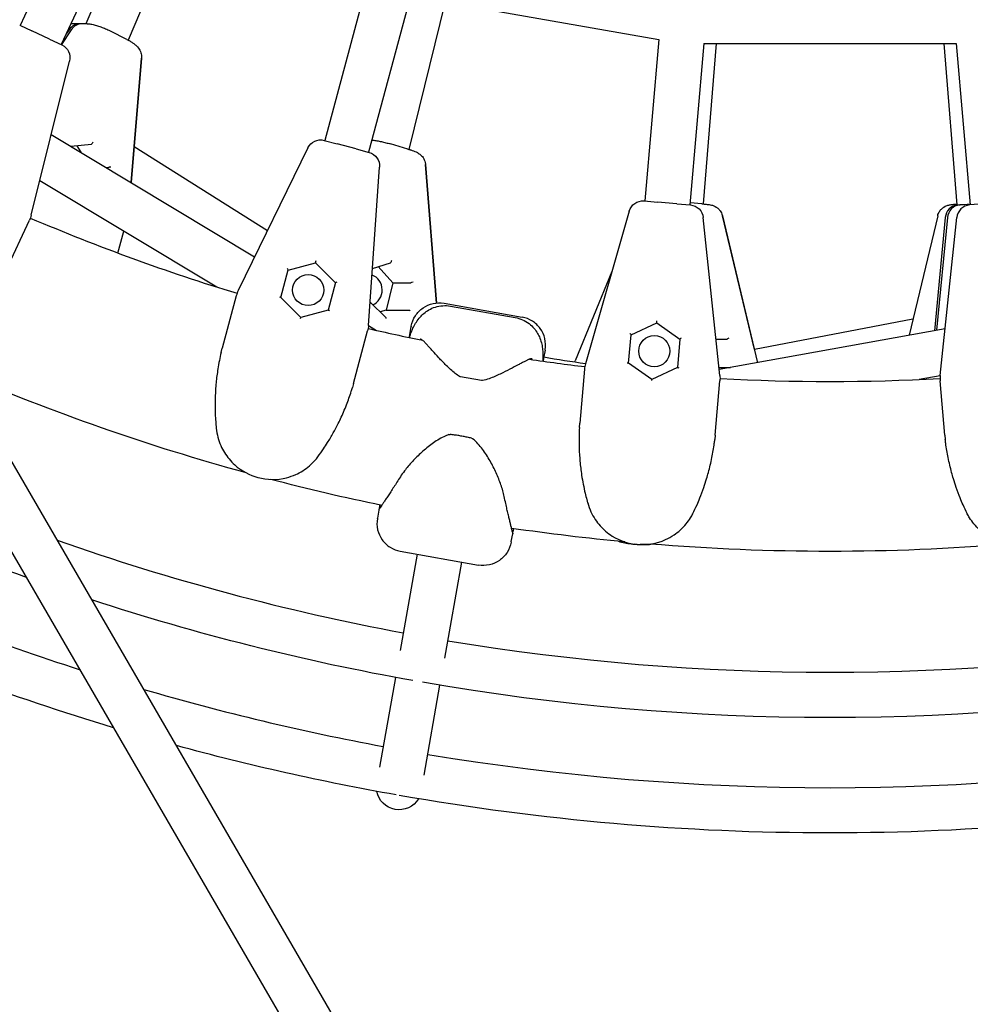
# Model space of a CAD drawing. Units: millimetres. Extents: x -4961 to 3015, y -4711 to 3265.
# Drawn here: x -536 to -200, y -940 to -592 of the extents above; entities that cross this region are included whole.
import ezdxf

# ---------------------------------------------------------------- set-up
doc = ezdxf.new("R2010")
doc.units = ezdxf.units.MM
doc.linetypes.add('STRICHPUNKT', pattern=[1, 0.5, -0.25, 0, -0.25])
doc.layers.add('2D', color=7, linetype='Continuous')
doc.layers.add('SICHER-MIN', color=7, linetype='STRICHPUNKT')

msp = doc.modelspace()

# ---------------------------------------------------------------- linework, layer by layer
at = {"layer": '2D'}
for p, q in [((-511.8105, -542.5014), (-535.9714, -594.3144)), ((-497.3096, -549.2633), (-521.4704, -601.0763)), ((-494.2838, -550.3646), (-512.8567, -593.7562)), ((-479.2257, -555.8453), (-497.8952, -599.463)), ((-479.2257, -555.8453), (-497.8952, -599.463)), ((-413.6262, -579.7216), (-428.4227, -634.9429)), ((-398.1714, -583.8627), (-412.9679, -639.084)), ((-398.1714, -583.8627), (-310.4703, -599.3267)), ((-385.9041, -586.0257), (-398.7018, -638.0591)), ((-385.9041, -586.0257), (-398.7018, -638.0591)), ((-536.1638, -594.2247), (-531.8487, -596.2369)), ((-515.009, -593.7562), (-516.9353, -593.7562)), ((-512.2891, -593.7562), (-514.2154, -593.7562)), ((-525.5931, -599.1539), (-531.8487, -596.2369)), ((-517.9284, -595.8173), (-521.4439, -601.0887)), ((-518.722, -595.8173), (-519.7064, -597.2934)), ((-498.3481, -599.2277), (-504.0901, -596.3106)), ((-525.5931, -599.1539), (-521.278, -601.166)), ((-310.4703, -599.3267), (-315.4529, -656.2785)), ((-294.5312, -600.7212), (-299.5138, -657.673)), ((-290.2214, -600.7212), (-294.7672, -657.326)), ((-290.2215, -600.7212), (-294.7672, -657.326)), ((-294.5312, -600.7212), (-205.4771, -600.7212)), ((-290.2215, -600.7212), (-209.7868, -600.7212)), ((-209.7868, -600.7212), (-205.2178, -657.6162)), ((-205.4771, -600.7212), (-200.4945, -657.673)), ((-532.1006, -661.2972), (-518.5396, -606.9072)), ((-493.1621, -605.9109), (-496.7917, -649.7718)), ((-496.7917, -649.7718), (-493.1621, -605.911)), ((-140.6661, -1434.4735), (-606.3722, -632.2329)), ((-524.9936, -632.7925), (-453.1916, -676.0218)), ((-428.6278, -634.888), (-424.0289, -636.1202)), ((-518.0592, -636.9674), (-510.7689, -636.213)), ((-516.0262, -636.757), (-514.5224, -639.0968)), ((-495.7382, -637.0409), (-448.6308, -666.6707)), ((-434.4159, -637.5257), (-458.9888, -687.9078)), ((-417.3618, -637.9067), (-424.0289, -636.1202)), ((-417.3618, -637.9067), (-412.7628, -639.139)), ((-399.1133, -637.9366), (-405.2331, -636.1502)), ((-505.7058, -644.405), (-504.7905, -644.405)), ((-412.9793, -700.236), (-409.0691, -644.3174)), ((-389.0217, -692.2922), (-392.8271, -643.4582)), ((-392.8271, -643.4582), (-389.0217, -692.2922)), ((-142.2516, -1463.6119), (-615.5972, -648.2112)), ((-529.0423, -649.031), (-466.5692, -686.6436)), ((-315.6644, -656.26), (-310.9214, -656.675)), ((-304.0454, -657.2766), (-310.9214, -656.675)), ((-295.238, -657.2801), (-299.4443, -656.8792)), ((-320.9065, -659.8628), (-336.3574, -713.7465)), ((-304.0454, -657.2766), (-299.3023, -657.6915)), ((-205.1497, -657.6915), (-204.8982, -657.6676)), ((-204.8982, -657.6676), (-204.8894, -657.777)), ((-204.3562, -657.6915), (-204.1046, -657.6676)), ((-195.9629, -657.2766), (-200.706, -657.6915)), ((-540.8546, -680.505), (-532.7405, -663.1042)), ((-288.9061, -717.8979), (-294.7655, -662.1499)), ((-276.7316, -708.7277), (-288.027, -661.4711)), ((-288.027, -661.4711), (-275.6205, -713.376)), ((-211.9813, -661.4711), (-222.069, -703.6747)), ((-209.3141, -662.1499), (-213.1647, -702.0617)), ((-208.5206, -662.1499), (-212.357, -701.9154)), ((-211.1022, -717.8979), (-205.2428, -662.1499)), ((-501.4617, -674.6476), (-499.3777, -666.8909)), ((-431.6951, -678.0653), (-431.5014, -677.3425)), ((-443.9426, -690.3128), (-441.3477, -680.6285)), ((-441.3544, -680.6535), (-431.6951, -678.0653)), ((-431.6951, -678.0653), (-424.624, -685.1364)), ((-411.5702, -680.0842), (-405.2044, -678.0611)), ((-409.561, -679.4456), (-404.3374, -685.1364)), ((-327.0198, -681.1824), (-339.9652, -712.7039)), ((-424.6173, -685.1114), (-427.2122, -694.7956)), ((-404.3374, -685.1364), (-406.7131, -694.7956)), ((-404.3374, -685.1364), (-398.0172, -685.1364)), ((-459.6601, -689.7033), (-464.6294, -708.2487)), ((-436.8715, -697.3838), (-443.9609, -690.2944)), ((-427.1872, -694.7889), (-436.8715, -697.3838)), ((-406.9156, -697.4065), (-412.4051, -692.0248)), ((-406.7131, -694.7956), (-408.9213, -695.4402)), ((-406.7131, -694.7956), (-398.8862, -694.7956)), ((-386.3109, -692.3965), (-358.7363, -697.2586)), ((-384.0746, -693.385), (-361.1758, -697.4227)), ((-436.9767, -697.7763), (-436.8715, -697.3838)), ((-311.1875, -699.3141), (-311.1223, -698.5685)), ((-220.7042, -697.965), (-276.7316, -708.7277)), ((-220.7042, -697.965), (-276.7316, -708.7277)), ((-412.979, -700.2322), (-410.1131, -701.9577)), ((-398.413, -703.4434), (-397.9217, -700.6571)), ((-397.8957, -700.5094), (-397.908, -700.5794)), ((-320.2506, -703.5402), (-311.1875, -699.3141)), ((-311.1875, -699.3141), (-302.996, -705.0498)), ((-209.3654, -701.3734), (-289.1243, -715.8223)), ((-418.2649, -720.672), (-413.2957, -702.1266)), ((-321.1221, -713.5022), (-320.2483, -703.5144)), ((-302.9937, -705.024), (-303.8675, -715.0118)), ((-290.2565, -705.0498), (-286.3737, -705.0498)), ((-465.0242, -709.7223), (-464.6294, -708.2487)), ((-350.6509, -708.9922), (-351.1422, -711.7785)), ((-350.6372, -708.9145), (-350.6249, -708.8445)), ((-336.7067, -715.6313), (-338.3801, -734.7579)), ((-312.9306, -719.238), (-321.1433, -713.4873)), ((-303.844, -715.0008), (-312.9306, -719.238)), ((-289.2095, -715.0118), (-285.667, -715.0118)), ((-373.0865, -719.6594), (-380.4875, -718.3544)), ((-312.966, -719.6427), (-312.9306, -719.238)), ((-211.1075, -717.9494), (-218.5523, -719.2981)), ((-418.2649, -720.672), (-418.6598, -722.1456)), ((-290.5627, -738.9414), (-288.8894, -719.8148)), ((-209.4456, -738.9414), (-211.1189, -719.8148)), ((-338.513, -736.2776), (-338.3801, -734.7579)), ((-290.5627, -738.9414), (-290.6957, -740.4611)), ((-209.4456, -738.9414), (-209.3126, -740.4611)), ((-409.3383, -765.4039), (-409.8296, -768.1902)), ((-409.8557, -768.3379), (-409.8433, -768.2679)), ((-362.5588, -776.5253), (-362.0675, -773.739)), ((-362.5726, -776.603), (-362.5849, -776.673)), ((-319.128, -777.4478), (-318.1544, -777.5406)), ((-318.1544, -777.5406), (-319.128, -777.4478)), ((-317.084, -777.5914), (-315.6064, -777.5914)), ((-315.6064, -777.5915), (-317.084, -777.5915)), ((-395.8355, -780.9657), (-401.8244, -814.9306)), ((-401.7443, -779.9238), (-374.1697, -784.7859)), ((-386.0675, -817.709), (-380.0785, -783.7441)), ((-403.5057, -824.466), (-409.0956, -856.1675)), ((-393.3386, -858.9459), (-387.7488, -827.2444))]:
    msp.add_line(p, q, dxfattribs=at)
for centre in [(-434.2833, -687.7246), (-312.059, -709.276)]:
    msp.add_circle(centre, 5.5, dxfattribs=at)
at = {"layer": '2D', "extrusion": (0, 0, -1)}
for centre, radius, start, end in [((523.3911, -605.6976), 5, 115, 194), ((429.9219, -639.7176), 5, 26, 105), ((414.0569, -643.9686), 5, 105, 184), ((316.1002, -661.241), 5, 16, 95), ((299.7381, -662.6725), 5, 95, 174), ((541.8035, -658.878), 10, 194, 205), ((422.9549, -699.5384), 10, 184, 195), ((330.7149, -716.5028), 10, 19.271101, 22.327276), ((250.0041, 0.0146), 780, 285.3306054, 293.1933178), ((380.3139, -717.3696), 1, 280, 301.625302), ((298.8513, -718.9432), 10, 174, 185), ((372.9129, -718.6746), 1, 258.374696, 280), ((384.251, -739.6982), 1, 72.132528, 96.215194), ((376.85, -741.0032), 1, 103.784806, 127.867473), ((250.0041, 0.0146), 780, 281.7108265, 284.6693946), ((250.0041, 0.0146), 838.6483, 289.7771641, 293.780123), ((250.0041, 0.0146), 780, 275.3306054, 278.2891735), ((313.6604, -776.4728), 1, 261.211469, 263.026054), ((313.6604, -776.4728), 1, 261.211469, 263.026055), ((250.0041, 0.0146), 780, 265.3306054, 274.6693946), ((250.0041, 0.0146), 838.6483, 280.1166675, 288.1083117), ((250.0041, 0.0146), 879.3885, 286.7190516, 294.0722276), ((250.0041, 0.0146), 838.6483, 260.1166675, 279.8833325), ((250.0041, 0.0146), 879.3885, 280.0373391, 285.2155256), ((402.2069, -863.17), 8, 210.917175, 349.082825), ((250.0041, 0.0146), 879.3885, 260.0373391, 279.9626609)]:
    msp.add_arc(centre, radius, start, end, dxfattribs=at)
at = {"layer": '2D'}
for centre, radius, start, end in [((-200.2702, -662.6725), 5, 95, 174), ((-250.0041, 0.0146), 720, 246.9071375, 253.0928625), ((-450.0009, -692.2915), 10, 154, 165), ((-250.0041, 0.0146), 720, 256.9071375, 258.475346), ((-250.0041, 0.0146), 720, 261.5246539, 263.0928625), ((-326.7448, -716.5028), 10, 164, 175), ((-250.0041, 0.0146), 720, 266.9071375, 273.0928625), ((-201.157, -718.9432), 10, 174, 185), ((-250.0041, 0.0146), 822.6483, 250.627699, 259.4428075), ((-250.0041, 0.0146), 863.3885, 245.9803636, 252.13582), ((-250.0041, 0.0146), 822.6483, 260.5571925, 279.4428075), ((-250.0041, 0.0146), 863.3885, 253.69913, 259.4691002), ((-250.0041, 0.0146), 863.3885, 260.5308998, 279.4691002)]:
    msp.add_arc(centre, radius, start, end, dxfattribs=at)
for centre, major_axis, ratio, start_param, end_param in [((-515.009, -598.7562), (0, 5), 0.91790875, -0.08656362, 0.9424778), ((-514.2154, -598.7562), (0, 5), 0.91790875, 0, 0.9424778), ((-504.5874, -643.8817), (0.2301, 0.5178), 0.32867148, -2.99652717, -2.69581748), ((-204.7497, -662.6725), (0, 5), 0.91790875, 0.08726646, 1.46607657), ((-203.9562, -662.6725), (0, 5), 0.91790875, 0.08726646, 1.46607657), ((-197.2435, -656.9758), (-7.9743, -0.6404), 0.03458266, 0, 0.28130416), ((-441.7626, -680.2453), (0.4036, -0.4036), 0.26240257, 0.15035485, 1.72115118), ((-413.2037, -687.7246), (0, -5.5), 0.91790875, 0.34265662, 2.84669554), ((-397.9009, -684.5787), (-0.1324, -0.5558), 0.34447841, 0.08188889, 0.38259859), ((-444.5002, -690.4622), (0.5514, 0.1477), 0.26240257, 0.15035485, 1.42044148), ((-398.4159, -694.6462), (0.5152, 0.1381), 0.11089193, -2.74927131, -2.44856161), ((-320.7235, -703.2091), (0.4676, -0.3274), 0.26240257, 0.15035485, 1.72115118), ((-286.3483, -704.4747), (-0.0289, -0.5751), 0.34983547, 0.01756828, 0.31827798), ((-321.6454, -713.7462), (0.5174, 0.2412), 0.26240257, 0.15035485, 1.42044148), ((-285.2283, -714.7678), (0.4851, 0.228), 0.17933739, -2.77705613, -2.47634644)]:
    msp.add_ellipse(centre, major_axis=major_axis, ratio=ratio, start_param=start_param, end_param=end_param, dxfattribs=at)
at = {"layer": '2D', "extrusion": (0, 0, -1)}
for centre, major_axis, ratio, start_param, end_param in [((-510.5744, -635.6902), (0.2301, 0.5178), 0.32867148, 1.12502115, 2.95500051), ((-504.2417, -644.3546), (0.542, 0.1011), 0.22241388, -2.61539045, -1.04459412), ((-197.2435, -656.9758), (-7.9743, -0.6404), 0.03458266, -1.1459155, -0.53195983), ((-405.1135, -677.5076), (0.1324, 0.5558), 0.34447841, 1.18819774, 2.93724836), ((-424.0664, -684.987), (-0.5514, -0.1477), 0.26240257, 0.15035485, 1.72115118), ((-397.4844, -684.987), (0.5191, 0.1892), 0.16059123, -2.63122952, -1.0604332), ((-426.804, -695.2039), (-0.4036, 0.4036), 0.26240257, 0.15035485, 1.42044148), ((-398.4697, -695.2039), (-0.4444, 0.3591), 0.47859374, 0.42847424, 1.69856087), ((-407.0842, -697.9415), (0.1324, 0.5558), 0.34447841, 0.2043443, 1.18819774), ((-302.4727, -704.8058), (-0.5174, -0.2412), 0.26240257, 0.15035485, 1.72115118), ((-285.8725, -704.8058), (0.4828, 0.2724), 0.10198853, -2.65751701, -1.08672068), ((-303.3946, -715.3429), (-0.4676, 0.3274), 0.26240257, 0.15035485, 1.42044148), ((-285.1911, -715.3429), (-0.5007, 0.273), 0.43625864, 0.46650737, 1.46788799)]:
    msp.add_ellipse(centre, major_axis=major_axis, ratio=ratio, start_param=start_param, end_param=end_param, dxfattribs=at)
at = {"layer": '2D'}
for points, knots in [([(-516.9353, -593.7562), (-517.0932, -593.7562), (-517.2629, -593.7612), (-517.6407, -593.7906), (-517.8488, -593.8146), (-518.0935, -593.8601), (-518.1001, -593.8614), (-518.1066, -593.8626)], [-1.04691051, -1.04691051, -1.04691051, -1.04691051, -0.981279743, -0.981279743, -0.915648976, -0.915648976, -0.913858226, -0.913858226, -0.913858226, -0.913858226]), ([(-512.2891, -593.7562), (-511.6341, -593.7562), (-511.1462, -593.8294), (-510.1274, -594.0178), (-509.6142, -594.1474), (-508.5602, -594.4556), (-508.023, -594.6348), (-506.9342, -595.0348), (-506.3834, -595.2554), (-505.2944, -595.7262), (-504.7566, -595.9763), (-504.1887, -596.2607), (-504.1393, -596.2856), (-504.0901, -596.3106)], [-1.04691051, -1.04691051, -1.04691051, -1.04691051, -0.77459692, -0.77459692, -0.47349904, -0.47349904, -0.17240116, -0.17240116, 0.12869672, 0.12869672, 0.4297946, 0.4297946, 0.45857888, 0.45857888, 0.45857888, 0.45857888]), ([(-498.3481, -599.2277), (-497.9816, -599.4138), (-497.6281, -599.6032), (-496.9485, -599.9913), (-496.6228, -600.1893), (-495.9848, -600.6132), (-495.6739, -600.8355), (-495.0115, -601.3905), (-494.6573, -601.6972), (-494.0638, -602.5001), (-493.8968, -602.7512), (-493.6064, -603.3196), (-493.4834, -603.6006), (-493.2193, -604.4565), (-493.0971, -605.126), (-493.1621, -605.9109)], [5.82460642, 5.82460642, 5.82460642, 5.82460642, 6.0390326, 6.0390326, 6.25345878, 6.25345878, 6.46788496, 6.46788496, 6.68231114, 6.68231114, 6.75851604, 6.75851604, 6.81374189, 6.81374189, 6.89673732, 6.89673732, 6.89673732, 6.89673732]), ([(-497.8952, -599.463), (-497.6884, -599.573), (-497.486, -599.6844), (-496.9485, -599.9913), (-496.6227, -600.1893), (-495.9848, -600.6132), (-495.6739, -600.8356), (-495.0115, -601.3906), (-494.6573, -601.6972), (-494.0638, -602.5001), (-493.8968, -602.7512), (-493.6064, -603.3196), (-493.4834, -603.6006), (-493.2193, -604.4565), (-493.0971, -605.126), (-493.1621, -605.911)], [5.91426287, 5.91426287, 5.91426287, 5.91426287, 6.039032602, 6.039032602, 6.253458781, 6.253458781, 6.46788496, 6.46788496, 6.682311139, 6.682311139, 6.758516042, 6.758516042, 6.813741885, 6.813741885, 6.896737319, 6.896737319, 6.896737319, 6.896737319]), ([(-411.8117, -634.7689), (-411.6819, -634.7815), (-411.5527, -634.7958), (-410.9641, -634.8654), (-410.4915, -634.9379), (-409.4955, -635.1143), (-408.9738, -635.2183), (-407.9062, -635.4514), (-407.3608, -635.5804), (-406.2806, -635.855), (-405.7461, -636.0004), (-405.2331, -636.1502)], [-0.83267637, -0.83267637, -0.83267637, -0.83267637, -0.74581263, -0.74581263, -0.44471475, -0.44471475, -0.14361687, -0.14361687, 0.15748101, 0.15748101, 0.45857888, 0.45857888, 0.45857888, 0.45857888]), ([(-399.1133, -637.9366), (-398.748, -638.0433), (-398.3971, -638.151), (-397.7282, -638.3688), (-397.4108, -638.4785), (-396.7982, -638.708), (-396.5056, -638.8255), (-395.8793, -639.1153), (-395.5637, -639.2579), (-394.9017, -639.7244), (-394.7246, -639.858), (-394.3523, -640.1963), (-394.172, -640.3744), (-393.8111, -640.8162), (-393.6386, -641.0525), (-393.2041, -641.8261), (-392.9267, -642.4771), (-392.8343, -643.3737), (-392.8304, -643.4158), (-392.8271, -643.4582)], [5.82460642, 5.82460642, 5.82460642, 5.82460642, 6.03899694, 6.03899694, 6.25338745, 6.25338745, 6.46777797, 6.46777797, 6.68216849, 6.68216849, 6.74833664, 6.74833664, 6.79782668, 6.79782668, 6.83623452, 6.83623452, 6.89375858, 6.89375858, 6.896559, 6.896559, 6.896559, 6.896559]), ([(-398.7018, -638.0591), (-398.4828, -638.1256), (-398.2696, -638.1925), (-397.7282, -638.3688), (-397.4108, -638.4785), (-396.7982, -638.708), (-396.5056, -638.8255), (-395.8793, -639.1154), (-395.5637, -639.2579), (-394.9017, -639.7244), (-394.7246, -639.858), (-394.3523, -640.1963), (-394.172, -640.3744), (-393.8111, -640.8162), (-393.6386, -641.0525), (-393.2041, -641.8261), (-392.9267, -642.4771), (-392.8342, -643.3738), (-392.8304, -643.4158), (-392.8271, -643.4582)], [5.906359295, 5.906359295, 5.906359295, 5.906359295, 6.038996939, 6.038996939, 6.253387455, 6.253387455, 6.467777971, 6.467777971, 6.682168487, 6.682168487, 6.748336641, 6.748336641, 6.797826681, 6.797826681, 6.836234521, 6.836234521, 6.893758574, 6.893758574, 6.896559004, 6.896559004, 6.896559004, 6.896559004]), ([(-295.238, -657.2801), (-294.8869, -657.3136), (-294.5533, -657.347), (-293.9316, -657.413), (-293.6438, -657.4454), (-293.1167, -657.5095), (-292.8789, -657.5409), (-292.4252, -657.6088), (-292.2308, -657.6374), (-291.82, -657.7305), (-291.71, -657.7567), (-291.394, -657.8488), (-291.2001, -657.8988), (-290.6467, -658.1561), (-290.4571, -658.2498), (-289.9971, -658.545), (-289.7511, -658.7159), (-289.2543, -659.1892), (-289.0392, -659.4194), (-288.5228, -660.1469), (-288.2065, -660.7203), (-288.027, -661.4711)], [5.82460642, 5.82460642, 5.82460642, 5.82460642, 6.04125462, 6.04125462, 6.25790282, 6.25790282, 6.47455103, 6.47455103, 6.69119923, 6.69119923, 6.75809938, 6.75809938, 6.82835621, 6.82835621, 6.85580155, 6.85580155, 6.87721252, 6.87721252, 6.89054339, 6.89054339, 6.90784743, 6.90784743, 6.90784743, 6.90784743]), ([(-294.7672, -657.326), (-294.5861, -657.3441), (-294.4109, -657.3621), (-293.9315, -657.413), (-293.6438, -657.4454), (-293.1167, -657.5095), (-292.8788, -657.5409), (-292.4251, -657.6088), (-292.2308, -657.6374), (-291.82, -657.7305), (-291.71, -657.7567), (-291.394, -657.8488), (-291.2001, -657.8988), (-290.6467, -658.1561), (-290.4571, -658.2498), (-289.9971, -658.545), (-289.7511, -658.716), (-289.2543, -659.1892), (-289.0392, -659.4194), (-288.5228, -660.1469), (-288.2065, -660.7203), (-288.027, -661.4711)], [5.923811589, 5.923811589, 5.923811589, 5.923811589, 6.041254624, 6.041254624, 6.257902825, 6.257902825, 6.474551026, 6.474551026, 6.691199227, 6.691199227, 6.758099384, 6.758099384, 6.828356209, 6.828356209, 6.855801549, 6.855801549, 6.877212524, 6.877212524, 6.890543388, 6.890543388, 6.907847429, 6.907847429, 6.907847429, 6.907847429]), ([(-211.9813, -661.4711), (-211.8571, -660.9515), (-211.6641, -660.5119), (-211.1998, -659.6955), (-210.9267, -659.3747), (-210.3202, -658.7545), (-210.0301, -658.5564), (-209.397, -658.1521), (-209.1564, -658.0566), (-208.7161, -657.8783), (-208.5616, -657.833), (-208.2726, -657.7499), (-208.1596, -657.7236), (-207.8544, -657.6559), (-207.7052, -657.6304), (-207.3256, -657.5684), (-207.101, -657.5372), (-206.6002, -657.4732), (-206.327, -657.4411), (-205.7822, -657.3813), (-205.5186, -657.3537), (-205.2411, -657.326)], [-0.62466212, -0.62466212, -0.62466212, -0.62466212, -0.612685393, -0.612685393, -0.596907046, -0.596907046, -0.572263497, -0.572263497, -0.529196231, -0.529196231, -0.472140474, -0.472140474, -0.400532603, -0.400532603, -0.253926661, -0.253926661, -0.03727846, -0.03727846, 0.179369741, 0.179369741, 0.35937906, 0.35937906, 0.35937906, 0.35937906]), ([(-397.8957, -700.5094), (-397.8932, -700.4957), (-397.8908, -700.4819), (-397.6514, -699.1567), (-397.1548, -697.9057), (-395.7171, -695.6975), (-394.8002, -694.7553), (-392.6571, -693.2756), (-391.4514, -692.7522), (-388.9072, -692.1969), (-387.5931, -692.1704), (-386.3109, -692.3965)], [-0.00419333, -0.00419333, -0.00419333, -0.00419333, 0, 0, 0.39981022, 0.39981022, 0.79048625, 0.79048625, 1.18111172, 1.18111172, 1.57171335, 1.57171335, 1.57171335, 1.57171335]), ([(-394.7316, -697.2392), (-394.3531, -696.8118), (-393.9185, -696.3761), (-392.8991, -695.5181), (-392.3131, -695.0955), (-390.9684, -694.3286), (-390.2083, -693.9854), (-388.5536, -693.4682), (-387.661, -693.2967), (-385.8508, -693.1788), (-384.9366, -693.233), (-384.0746, -693.385)], [0, 0, 0, 0, 0.121408872, 0.121408872, 0.242817745, 0.242817745, 0.364226617, 0.364226617, 0.485635489, 0.485635489, 0.607044361, 0.607044361, 0.607044361, 0.607044361]), ([(-398.4818, -704.5096), (-398.4555, -704.4162), (-398.4286, -704.3227), (-398.235, -703.6631), (-398.0479, -703.0953), (-397.6157, -701.9511), (-397.371, -701.3751), (-396.7983, -700.2081), (-396.4702, -699.6169), (-395.6977, -698.4268), (-395.2528, -697.8275), (-394.7316, -697.2392)], [2.452017754, 2.452017754, 2.452017754, 2.452017754, 2.486652792, 2.486652792, 2.696203847, 2.696203847, 2.905754902, 2.905754902, 3.115305957, 3.115305957, 3.324857012, 3.324857012, 3.324857012, 3.324857012]), ([(-361.1758, -697.4227), (-360.3138, -697.5747), (-359.4361, -697.8364), (-357.7754, -698.5663), (-356.9953, -699.0328), (-355.6173, -700.0847), (-355.0205, -700.6672), (-354.0192, -701.8478), (-353.613, -702.4453), (-352.9485, -703.6002), (-352.6892, -704.1582), (-352.4796, -704.6893)], [3.571828331, 3.571828331, 3.571828331, 3.571828331, 3.693237247, 3.693237247, 3.814646163, 3.814646163, 3.936055079, 3.936055079, 4.057463995, 4.057463995, 4.178872911, 4.178872911, 4.178872911, 4.178872911]), ([(-350.6249, -708.8445), (-350.6225, -708.8308), (-350.6201, -708.817), (-350.3918, -707.4898), (-350.4306, -706.1444), (-351.0263, -703.5777), (-351.5656, -702.3788), (-353.0734, -700.2553), (-354.0274, -699.351), (-356.2283, -697.9591), (-357.454, -697.4847), (-358.7363, -697.2586)], [-1.57589607, -1.57589607, -1.57589607, -1.57589607, -1.57170277, -1.57170277, -1.17189525, -1.17189525, -0.78122185, -0.78122185, -0.39059901, -0.39059901, 0, 0, 0, 0]), ([(-398.5967, -704.4854), (-398.5559, -704.2538), (-398.5214, -704.0579), (-398.4518, -703.6632), (-398.4248, -703.5103), (-398.413, -703.4434)], [1.357328052, 1.357328052, 1.357328052, 1.357328052, 1.439926027, 1.439926027, 1.563032102, 1.563032102, 1.563032102, 1.563032102]), ([(-398.3701, -703.9516), (-398.3828, -703.9161), (-398.3935, -703.8797), (-398.432, -703.7144), (-398.4362, -703.5814), (-398.4144, -703.4514)], [-0.0510038256, -0.0510038256, -0.0510038256, -0.0510038256, -0.0396093518, -0.0396093518, 0, 0, 0, 0]), ([(-393.06, -706.2021), (-393.189, -706.0573), (-393.3164, -705.9267), (-393.5655, -705.6943), (-393.6871, -705.5925), (-393.9211, -705.4175), (-394.0335, -705.3444), (-394.2464, -705.2246), (-394.3469, -705.1781), (-394.5337, -705.1084), (-394.6199, -705.0852), (-394.6994, -705.0712)], [2.806433393, 2.806433393, 2.806433393, 2.806433393, 2.975751234, 2.975751234, 3.145069075, 3.145069075, 3.314386916, 3.314386916, 3.483704757, 3.483704757, 3.653022598, 3.653022598, 3.653022598, 3.653022598]), ([(-352.4796, -704.6893), (-352.1912, -705.4205), (-351.978, -706.1358), (-351.6591, -707.5183), (-351.5531, -708.186), (-351.4141, -709.4786), (-351.3811, -710.1035), (-351.3663, -711.3266), (-351.3847, -711.9242), (-351.4283, -712.6101), (-351.4351, -712.7071), (-351.4423, -712.8039)], [0, 0, 0, 0, 0.209555044, 0.209555044, 0.419110088, 0.419110088, 0.628665131, 0.628665131, 0.838220175, 0.838220175, 0.872847904, 0.872847904, 0.872847904, 0.872847904]), ([(-380.8382, -718.2211), (-381.3682, -717.8947), (-381.8595, -717.5482), (-382.9251, -716.7342), (-383.4823, -716.2607), (-384.5362, -715.3125), (-385.0314, -714.8388), (-386.4562, -713.4296), (-387.3225, -712.5098), (-388.9294, -710.7716), (-389.6764, -709.9437), (-390.6969, -708.8113), (-391.0202, -708.452), (-391.6291, -707.7763), (-391.9147, -707.4601), (-392.5022, -706.812), (-392.7941, -706.4919), (-393.0515, -706.2115)], [11.98310656, 11.98310656, 11.98310656, 11.98310656, 12.16587419, 12.16587419, 12.40067336, 12.40067336, 12.63547254, 12.63547254, 13.10507088, 13.10507088, 13.57466923, 13.57466923, 13.80946841, 13.80946841, 14.04426758, 14.04426758, 14.3310983, 14.3310983, 14.3310983, 14.3310983]), ([(-465.027, -709.7326), (-465.4734, -711.6232), (-465.8619, -713.5794), (-466.1768, -715.5577), (-466.4347, -717.1775), (-466.645, -718.8208), (-466.8038, -720.4654), (-466.8353, -720.7914), (-466.8647, -721.1173), (-466.8921, -721.4431)], [-1.04894528, -1.04894528, -1.04894528, -1.04894528, -0.51945825, -0.51945825, -0.51945825, -0.085918, -0.085918, -0.085918, 0, 0, 0, 0]), ([(-356.9186, -712.4378), (-357.1841, -712.5752), (-357.4854, -712.7322), (-358.1497, -713.0808), (-358.5127, -713.2724), (-359.2893, -713.6839), (-359.7032, -713.904), (-361.0201, -714.6041), (-361.9948, -715.1231), (-364.0971, -716.2164), (-365.2293, -716.7948), (-367.0615, -717.66), (-367.6941, -717.9473), (-369.0104, -718.5029), (-369.691, -718.7707), (-371.1402, -719.264), (-371.906, -719.4884), (-372.7114, -719.654)], [11.797061, 11.797061, 11.797061, 11.797061, 12.03789758, 12.03789758, 12.27873416, 12.27873416, 12.51957074, 12.51957074, 13.0012439, 13.0012439, 13.48291706, 13.48291706, 13.72375364, 13.72375364, 13.96459021, 13.96459021, 14.20542679, 14.20542679, 14.20542679, 14.20542679]), ([(-355.1887, -712.038), (-355.2622, -712.025), (-355.3439, -712.0174), (-355.5256, -712.0166), (-355.6256, -712.0234), (-355.8431, -712.0545), (-355.961, -712.0788), (-356.2129, -712.1475), (-356.3469, -712.1919), (-356.6271, -712.3011), (-356.7731, -712.3657), (-356.9247, -712.441)], [6.017433217, 6.017433217, 6.017433217, 6.017433217, 6.174332671, 6.174332671, 6.331232124, 6.331232124, 6.488131578, 6.488131578, 6.645031032, 6.645031032, 6.799960976, 6.799960976, 6.799960976, 6.799960976]), ([(-351.3564, -712.2414), (-351.3323, -712.2123), (-351.3098, -712.1818), (-351.2171, -712.0397), (-351.1676, -711.9161), (-351.1437, -711.7865)], [0.1050647331, 0.1050647331, 0.1050647331, 0.1050647331, 0.1164592651, 0.1164592651, 0.1560688191, 0.1560688191, 0.1560688191, 0.1560688191]), ([(-351.1422, -711.7785), (-351.1516, -711.8318), (-351.1707, -711.9398), (-351.2303, -712.2782), (-351.2728, -712.5191), (-351.326, -712.8205)], [-1.563032102, -1.563032102, -1.563032102, -1.563032102, -1.4648407, -1.4648407, -1.357328052, -1.357328052, -1.357328052, -1.357328052]), ([(-466.8921, -721.4431), (-467.0308, -723.0904), (-467.1178, -724.7448), (-467.1543, -726.35), (-467.18, -727.4786), (-467.1813, -728.5929), (-467.161, -729.6765), (-467.1404, -730.7817), (-467.0973, -731.8545), (-467.0372, -732.8784), (-466.9883, -733.7113), (-466.9277, -734.5205), (-466.8585, -735.2971), (-466.8243, -735.6812), (-466.788, -736.0573), (-466.7501, -736.4243)], [-4.17887291, -4.17887291, -4.17887291, -4.17887291, -3.74445968, -3.74445968, -3.74445968, -3.43903671, -3.43903671, -3.43903671, -3.1275319, -3.1275319, -3.1275319, -2.87412084, -2.87412084, -2.87412084, -2.74878749, -2.74878749, -2.74878749, -2.74878749]), ([(-422.9025, -733.2301), (-422.1403, -731.6093), (-421.4285, -729.9535), (-420.7791, -728.2921), (-420.1529, -726.69), (-419.5816, -725.0751), (-419.0698, -723.4711), (-418.9295, -723.0315), (-418.7938, -722.5929), (-418.6625, -722.1559)], [-3.32485701, -3.32485701, -3.32485701, -3.32485701, -2.85417594, -2.85417594, -2.85417594, -2.40030135, -2.40030135, -2.40030135, -2.27593177, -2.27593177, -2.27593177, -2.27593177]), ([(-430.8367, -746.5729), (-430.1965, -745.7009), (-429.5239, -744.7474), (-428.8439, -743.732), (-428.3809, -743.0407), (-427.9134, -742.3194), (-427.4432, -741.5661), (-426.7621, -740.4747), (-426.0788, -739.3205), (-425.414, -738.1269), (-424.904, -737.2113), (-424.4029, -736.2693), (-423.9159, -735.3068), (-423.5695, -734.6221), (-423.2308, -733.9282), (-422.9025, -733.2301)], [-1.49246157, -1.49246157, -1.49246157, -1.49246157, -1.11574472, -1.11574472, -1.11574472, -0.8592738, -0.8592738, -0.8592738, -0.48773398, -0.48773398, -0.48773398, -0.20273173, -0.20273173, -0.20273173, 0, 0, 0, 0]), ([(-466.7501, -736.4243), (-466.6439, -737.566), (-466.4427, -738.6617), (-466.1683, -739.6967), (-465.8987, -740.7138), (-465.5567, -741.681), (-465.155, -742.5979), (-464.3756, -744.3769), (-463.3724, -745.9617), (-462.235, -747.3341), (-461.6107, -748.0874), (-460.9408, -748.7834), (-460.2334, -749.4215), (-457.8322, -751.588), (-455.0017, -753.0859), (-452.0343, -753.8846), (-452.027, -753.8866), (-452.0197, -753.8885), (-452.0124, -753.8905)], [5.99278276, 5.99278276, 5.99278276, 5.99278276, 6.21749294, 6.21749294, 6.21749294, 6.43832708, 6.43832708, 6.43832708, 6.86681307, 6.86681307, 6.86681307, 7.10199109, 7.10199109, 7.10199109, 7.90036627, 7.90036627, 7.90036627, 7.90233245, 7.90233245, 7.90233245, 7.90233245]), ([(-338.514, -736.2882), (-338.6254, -738.2277), (-338.6682, -740.2216), (-338.6349, -742.2245), (-338.6076, -743.8645), (-338.5293, -745.5193), (-338.4001, -747.1666), (-338.3745, -747.493), (-338.3469, -747.8192), (-338.3173, -748.1448)], [-1.04894528, -1.04894528, -1.04894528, -1.04894528, -0.51945825, -0.51945825, -0.51945825, -0.085918, -0.085918, -0.085918, 0, 0, 0, 0]), ([(-384.5578, -738.7465), (-385.1946, -738.9517), (-385.8011, -739.2019), (-387.1371, -739.8355), (-387.8536, -740.2367), (-389.2348, -741.0901), (-389.8978, -741.5415), (-391.8342, -742.95), (-393.0507, -743.9573), (-395.3551, -746.0381), (-396.453, -747.1234), (-397.9881, -748.7797), (-398.4811, -749.3366), (-399.4235, -750.455), (-399.873, -751.0164), (-400.8135, -752.2608), (-401.2933, -752.9443), (-401.7333, -753.6315)], [11.98310656, 11.98310656, 11.98310656, 11.98310656, 12.1672618, 12.1672618, 12.40207509, 12.40207509, 12.63688839, 12.63688839, 13.10651499, 13.10651499, 13.57614158, 13.57614158, 13.81095488, 13.81095488, 14.04576818, 14.04576818, 14.33123954, 14.33123954, 14.33123954, 14.33123954]), ([(-376.6118, -740.032), (-377.1017, -739.9118), (-377.5966, -739.7975), (-378.5932, -739.581), (-379.095, -739.4789), (-380.1024, -739.2877), (-380.608, -739.1985), (-381.6201, -739.0337), (-382.1265, -738.958), (-383.1371, -738.8205), (-383.6413, -738.7587), (-384.1428, -738.7041)], [1.313964272, 1.313964272, 1.313964272, 1.313964272, 1.393596067, 1.393596067, 1.473227863, 1.473227863, 1.552859658, 1.552859658, 1.632491454, 1.632491454, 1.712123249, 1.712123249, 1.712123249, 1.712123249]), ([(-365.0794, -760.5806), (-365.215, -759.9161), (-365.3803, -759.2383), (-365.7625, -757.8661), (-365.9794, -757.1718), (-366.4566, -755.7778), (-366.7171, -755.0772), (-367.5626, -752.9606), (-368.2092, -751.5346), (-369.6474, -748.7117), (-370.4413, -747.3062), (-371.7738, -745.2458), (-372.2414, -744.5682), (-373.2367, -743.2451), (-373.7618, -742.6016), (-374.9164, -741.3536), (-375.5438, -740.7522), (-376.2362, -740.2138)], [11.79720615, 11.79720615, 11.79720615, 11.79720615, 12.03802821, 12.03802821, 12.27885028, 12.27885028, 12.51967234, 12.51967234, 13.00131647, 13.00131647, 13.4829606, 13.4829606, 13.72378266, 13.72378266, 13.96460473, 13.96460473, 14.20542679, 14.20542679, 14.20542679, 14.20542679]), ([(-292.9492, -752.114), (-292.48, -750.3854), (-292.0666, -748.6312), (-291.7155, -746.8822), (-291.377, -745.1958), (-291.0948, -743.5061), (-290.8693, -741.8376), (-290.8075, -741.3804), (-290.75, -740.9249), (-290.6966, -740.4717)], [-3.32485701, -3.32485701, -3.32485701, -3.32485701, -2.85417594, -2.85417594, -2.85417594, -2.40030135, -2.40030135, -2.40030135, -2.27593177, -2.27593177, -2.27593177, -2.27593177]), ([(-207.0591, -752.114), (-207.5283, -750.3854), (-207.9417, -748.6312), (-208.2928, -746.8822), (-208.6313, -745.1958), (-208.9135, -743.5061), (-209.139, -741.8376), (-209.2008, -741.3804), (-209.2583, -740.9249), (-209.3117, -740.4717)], [-3.32485701, -3.32485701, -3.32485701, -3.32485701, -2.85417594, -2.85417594, -2.85417594, -2.40030135, -2.40030135, -2.40030135, -2.27593177, -2.27593177, -2.27593177, -2.27593177]), ([(-452.0124, -753.8905), (-452.0051, -753.8924), (-451.9978, -753.8944), (-451.9905, -753.8964), (-448.7789, -754.753), (-445.3, -754.8208), (-441.8916, -753.9512), (-440.8185, -753.6774), (-439.7537, -753.3116), (-438.6984, -752.8416), (-437.0135, -752.0911), (-435.3617, -751.0762), (-433.8332, -749.7682), (-433.1602, -749.1924), (-432.5109, -748.56), (-431.89, -747.8617), (-431.5331, -747.4603), (-431.1865, -747.0379), (-430.8531, -746.5947)], [-0.00196617, -0.00196617, -0.00196617, -0.00196617, 0, 0, 0, 0.86356903, 0.86356903, 0.86356903, 1.13546667, 1.13546667, 1.13546667, 1.56956748, 1.56956748, 1.56956748, 1.76067256, 1.76067256, 1.76067256, 1.87051156, 1.87051156, 1.87051156, 1.87051156]), ([(-430.8531, -746.5947), (-430.8482, -746.5882), (-430.8444, -746.5831), (-430.8381, -746.5747), (-430.8367, -746.5729), (-430.8367, -746.5729)], [2.383799064, 2.383799064, 2.383799064, 2.383799064, 2.434177113, 2.434177113, 2.500010969, 2.500010969, 2.500010969, 2.500010969]), ([(-338.3173, -748.1448), (-338.1678, -749.7911), (-337.9662, -751.4354), (-337.7234, -753.0226), (-337.5527, -754.1385), (-337.3605, -755.2361), (-337.1524, -756.2998), (-336.9401, -757.3846), (-336.7114, -758.4336), (-336.4744, -759.4315), (-336.2816, -760.2433), (-336.0814, -761.0297), (-335.8785, -761.7824), (-335.7781, -762.1547), (-335.677, -762.5188), (-335.5759, -762.8737)], [-4.17887291, -4.17887291, -4.17887291, -4.17887291, -3.74445968, -3.74445968, -3.74445968, -3.43903671, -3.43903671, -3.43903671, -3.1275319, -3.1275319, -3.1275319, -2.87412084, -2.87412084, -2.87412084, -2.74878749, -2.74878749, -2.74878749, -2.74878749]), ([(-401.7351, -753.6344), (-402.1435, -754.2877), (-402.5442, -754.9203), (-403.3229, -756.139), (-403.7003, -756.724), (-404.4301, -757.8483), (-404.7825, -758.3874), (-405.4554, -759.413), (-405.7759, -759.8993), (-406.3791, -760.813), (-406.6617, -761.2401), (-407.1873, -762.0342), (-407.4299, -762.4006), (-407.8706, -763.0663), (-408.0689, -763.3661), (-408.4192, -763.8953), (-408.5709, -764.1243), (-408.8258, -764.5074), (-408.9293, -764.6617), (-409.0738, -764.8725), (-409.132, -764.9492), (-409.1278, -764.9452)], [2.80629283, 2.80629283, 2.80629283, 2.80629283, 3.08793498, 3.08793498, 3.36957713, 3.36957713, 3.65121928, 3.65121928, 3.93286143, 3.93286143, 4.21450358, 4.21450358, 4.49614573, 4.49614573, 4.77778788, 4.77778788, 5.05943003, 5.05943003, 5.34107219, 5.34107219, 5.59521117, 5.59521117, 5.59521117, 5.59521117]), ([(-298.4459, -766.6318), (-297.9668, -765.6619), (-297.47, -764.6061), (-296.9767, -763.488), (-296.6408, -762.7268), (-296.3056, -761.9353), (-295.9734, -761.1118), (-295.4921, -759.9187), (-295.0196, -758.6634), (-294.5722, -757.3725), (-294.2289, -756.3822), (-293.899, -755.3675), (-293.5866, -754.3351), (-293.3643, -753.6007), (-293.1513, -752.8585), (-292.9492, -752.114)], [-1.49246157, -1.49246157, -1.49246157, -1.49246157, -1.11574472, -1.11574472, -1.11574472, -0.8592738, -0.8592738, -0.8592738, -0.48773398, -0.48773398, -0.48773398, -0.20273173, -0.20273173, -0.20273173, 0, 0, 0, 0]), ([(-201.5624, -766.6318), (-202.0415, -765.6619), (-202.5383, -764.6061), (-203.0316, -763.488), (-203.3675, -762.7268), (-203.7027, -761.9353), (-204.0349, -761.1118), (-204.5161, -759.9187), (-204.9887, -758.6634), (-205.4361, -757.3725), (-205.7794, -756.3822), (-206.1093, -755.3675), (-206.4217, -754.3351), (-206.644, -753.6007), (-206.857, -752.8585), (-207.0591, -752.114)], [-1.49246157, -1.49246157, -1.49246157, -1.49246157, -1.11574472, -1.11574472, -1.11574472, -0.8592738, -0.8592738, -0.8592738, -0.48773398, -0.48773398, -0.48773398, -0.20273173, -0.20273173, -0.20273173, 0, 0, 0, 0]), ([(-362.1086, -773.2357), (-362.1071, -773.2386), (-362.125, -773.1823), (-362.1723, -773.0037), (-362.2114, -772.8476), (-362.3082, -772.4515), (-362.3662, -772.2111), (-362.5011, -771.6499), (-362.578, -771.3291), (-362.7498, -770.6133), (-362.8449, -770.2173), (-363.0521, -769.3549), (-363.1639, -768.8894), (-363.4027, -767.8916), (-363.5299, -767.3592), (-363.7966, -766.2342), (-363.9363, -765.6416), (-364.2244, -764.4043), (-364.3727, -763.7604), (-364.7062, -762.2876), (-364.8925, -761.4485), (-365.0798, -760.5788)], [4.07521057, 4.07521057, 4.07521057, 4.07521057, 4.26870778, 4.26870778, 4.54411535, 4.54411535, 4.81952292, 4.81952292, 5.09493049, 5.09493049, 5.37033806, 5.37033806, 5.64574564, 5.64574564, 5.92115321, 5.92115321, 6.19656078, 6.19656078, 6.47196835, 6.47196835, 6.80154567, 6.80154567, 6.80154567, 6.80154567]), ([(-409.021, -763.6042), (-409.1236, -764.1863), (-409.2034, -764.6385), (-409.2996, -765.1841), (-409.3265, -765.337), (-409.3383, -765.4039)], [1.278673065, 1.278673065, 1.278673065, 1.278673065, 1.439926027, 1.439926027, 1.563032102, 1.563032102, 1.563032102, 1.563032102]), ([(-335.5759, -762.8737), (-335.2731, -763.9796), (-334.8847, -765.0237), (-334.4348, -765.9953), (-333.9926, -766.9502), (-333.4879, -767.8433), (-332.9331, -768.6765), (-331.8566, -770.2931), (-330.5934, -771.6796), (-329.2349, -772.8337), (-328.4893, -773.4672), (-327.7088, -774.0362), (-326.9014, -774.5418), (-324.1604, -776.2584), (-321.1128, -777.2421), (-318.0518, -777.5134), (-318.0443, -777.514), (-318.0367, -777.5147), (-318.0292, -777.5153)], [5.99278276, 5.99278276, 5.99278276, 5.99278276, 6.21749294, 6.21749294, 6.21749294, 6.43832708, 6.43832708, 6.43832708, 6.86681307, 6.86681307, 6.86681307, 7.10199109, 7.10199109, 7.10199109, 7.90036627, 7.90036627, 7.90036627, 7.90233245, 7.90233245, 7.90233245, 7.90233245]), ([(-409.1241, -764.941), (-409.1482, -764.9701), (-409.1707, -765.0006), (-409.2635, -765.1427), (-409.3129, -765.2663), (-409.3369, -765.3959)], [-0.0510038256, -0.0510038256, -0.0510038256, -0.0510038256, -0.0396093518, -0.0396093518, 0, 0, 0, 0]), ([(-318.0292, -777.5153), (-318.0217, -777.516), (-318.0141, -777.5167), (-318.0066, -777.5173), (-314.695, -777.8032), (-311.2572, -777.2659), (-308.0516, -775.8176), (-307.0423, -775.3616), (-306.0572, -774.8166), (-305.0996, -774.1704), (-303.5706, -773.1387), (-302.1202, -771.8524), (-300.842, -770.2989), (-300.2793, -769.615), (-299.7496, -768.8794), (-299.2594, -768.0839), (-298.9776, -767.6267), (-298.7096, -767.1505), (-298.4582, -766.6561)], [-0.00196617, -0.00196617, -0.00196617, -0.00196617, 0, 0, 0, 0.86356903, 0.86356903, 0.86356903, 1.13546667, 1.13546667, 1.13546667, 1.56956748, 1.56956748, 1.56956748, 1.76067256, 1.76067256, 1.76067256, 1.87051156, 1.87051156, 1.87051156, 1.87051156]), ([(-298.4582, -766.6561), (-298.4546, -766.6488), (-298.4517, -766.6431), (-298.4469, -766.6338), (-298.4459, -766.6318), (-298.4459, -766.6318)], [2.383799064, 2.383799064, 2.383799064, 2.383799064, 2.434177113, 2.434177113, 2.500010969, 2.500010969, 2.500010969, 2.500010969]), ([(-201.5501, -766.6561), (-201.5537, -766.6488), (-201.5566, -766.6431), (-201.5614, -766.6338), (-201.5624, -766.6318), (-201.5624, -766.6318)], [2.383799064, 2.383799064, 2.383799064, 2.383799064, 2.434177113, 2.434177113, 2.500010969, 2.500010969, 2.500010969, 2.500010969]), ([(-181.9791, -777.5153), (-181.9866, -777.516), (-181.9942, -777.5167), (-182.0017, -777.5173), (-185.3133, -777.8032), (-188.7511, -777.2659), (-191.9566, -775.8176), (-192.9659, -775.3617), (-193.951, -774.8166), (-194.9087, -774.1704), (-196.4377, -773.1387), (-197.8881, -771.8524), (-199.1663, -770.2989), (-199.729, -769.615), (-200.2587, -768.8794), (-200.7489, -768.0839), (-201.0307, -767.6267), (-201.2987, -767.1505), (-201.5501, -766.6561)], [-0.00196617, -0.00196617, -0.00196617, -0.00196617, 0, 0, 0, 0.86356609, 0.86356609, 0.86356609, 1.13546602, 1.13546602, 1.13546602, 1.56956702, 1.56956702, 1.56956702, 1.7606724, 1.7606724, 1.7606724, 1.87051156, 1.87051156, 1.87051156, 1.87051156]), ([(-409.8557, -768.3379), (-409.8581, -768.3516), (-409.8605, -768.3654), (-410.0888, -769.6926), (-410.05, -771.038), (-409.4543, -773.6047), (-408.9149, -774.8036), (-407.4071, -776.9271), (-406.4531, -777.8314), (-404.2523, -779.2233), (-403.0265, -779.6977), (-401.7443, -779.9238)], [-0.00419333, -0.00419333, -0.00419333, -0.00419333, 0, 0, 0.39981022, 0.39981022, 0.79048625, 0.79048625, 1.18111172, 1.18111172, 1.57171335, 1.57171335, 1.57171335, 1.57171335]), ([(-362.1105, -773.2308), (-362.0978, -773.2663), (-362.0871, -773.3027), (-362.0485, -773.468), (-362.0443, -773.601), (-362.0662, -773.731)], [0.1050647331, 0.1050647331, 0.1050647331, 0.1050647331, 0.1164592651, 0.1164592651, 0.1560688191, 0.1560688191, 0.1560688191, 0.1560688191]), ([(-362.0675, -773.739), (-362.0582, -773.6857), (-362.0391, -773.5777), (-361.9576, -773.1156), (-361.872, -772.6298), (-361.7545, -771.9638), (-361.7524, -771.9516), (-361.7502, -771.9393)], [-1.563032101, -1.563032101, -1.563032101, -1.563032101, -1.4648407, -1.4648407, -1.282082059, -1.282082059, -1.278673065, -1.278673065, -1.278673065, -1.278673065]), ([(-362.5849, -776.673), (-362.5873, -776.6867), (-362.5898, -776.7005), (-362.8292, -778.0257), (-363.3258, -779.2767), (-364.7635, -781.4849), (-365.6803, -782.4271), (-367.8234, -783.9068), (-369.0292, -784.4302), (-371.5734, -784.9855), (-372.8875, -785.012), (-374.1697, -784.7859)], [-1.57589607, -1.57589607, -1.57589607, -1.57589607, -1.57170277, -1.57170277, -1.17189525, -1.17189525, -0.78122185, -0.78122185, -0.39059901, -0.39059901, 0, 0, 0, 0]), ([(-324.72, -776.3986), (-324.3603, -776.5009), (-323.9996, -776.5964), (-322.1431, -777.0521), (-320.6354, -777.3041), (-319.128, -777.4478)], [7.35819143, 7.35819143, 7.35819143, 7.35819143, 7.446196199, 7.446196199, 7.81024819, 7.81024819, 7.81024819, 7.81024819]), ([(-318.1544, -777.5406), (-318.0835, -777.5473), (-318.0124, -777.5534), (-317.87, -777.5643), (-317.7987, -777.569), (-317.656, -777.5772), (-317.5846, -777.5806), (-317.4416, -777.586), (-317.3701, -777.588), (-317.2271, -777.5908), (-317.1555, -777.5915), (-317.084, -777.5915)], [0.0901277044, 0.0901277044, 0.0901277044, 0.0901277044, 0.1018528135, 0.1018528135, 0.1135779227, 0.1135779227, 0.1253030318, 0.1253030318, 0.137028141, 0.137028141, 0.1487532502, 0.1487532502, 0.1487532502, 0.1487532502]), ([(-318.1544, -777.5406), (-318.0835, -777.5473), (-318.0124, -777.5534), (-317.87, -777.5643), (-317.7987, -777.569), (-317.656, -777.5772), (-317.5846, -777.5806), (-317.4416, -777.586), (-317.3701, -777.588), (-317.2271, -777.5908), (-317.1556, -777.5914), (-317.084, -777.5914)], [0.0901277165, 0.0901277165, 0.0901277165, 0.0901277165, 0.1018528272, 0.1018528272, 0.1135779379, 0.1135779379, 0.1253030486, 0.1253030486, 0.1370281593, 0.1370281593, 0.14875327, 0.14875327, 0.14875327, 0.14875327]), ([(-315.6064, -777.5915), (-315.4683, -777.5915), (-315.3302, -777.5898), (-315.054, -777.583), (-314.9159, -777.578), (-314.64, -777.5645), (-314.5021, -777.5561), (-314.2265, -777.536), (-314.0888, -777.5242), (-313.8137, -777.4973), (-313.6762, -777.4822), (-313.539, -777.4654)], [3.141592654, 3.141592654, 3.141592654, 3.141592654, 3.163955261, 3.163955261, 3.186317869, 3.186317869, 3.208680476, 3.208680476, 3.231043084, 3.231043084, 3.253405691, 3.253405691, 3.253405691, 3.253405691]), ([(-313.539, -777.4654), (-313.6763, -777.4822), (-313.8137, -777.4973), (-314.0888, -777.5242), (-314.2265, -777.536), (-314.5021, -777.5561), (-314.64, -777.5645), (-314.9159, -777.578), (-315.054, -777.583), (-315.3302, -777.5898), (-315.4683, -777.5914), (-315.6064, -777.5914)], [3.029779627, 3.029779627, 3.029779627, 3.029779627, 3.052142233, 3.052142233, 3.074504838, 3.074504838, 3.096867443, 3.096867443, 3.119230048, 3.119230048, 3.141592654, 3.141592654, 3.141592654, 3.141592654])]:
    msp.add_open_spline(points, degree=3, knots=knots, dxfattribs=at)
for points in [[(-397.9217, -700.6571), (-397.9172, -700.6317), (-397.9127, -700.6058), (-397.908, -700.5794)], [(-398.413, -703.4434), (-398.4135, -703.446), (-398.4139, -703.4487), (-398.4144, -703.4514)], [(-398.3453, -704.0415), (-398.3621, -703.9815), (-398.3738, -703.943), (-398.372, -703.9464)], [(-393.06, -706.2021), (-393.0572, -706.2052), (-393.0544, -706.2084), (-393.0515, -706.2115)], [(-350.6372, -708.9145), (-350.6419, -708.9411), (-350.6465, -708.967), (-350.6509, -708.9922)], [(-465.0242, -709.7223), (-465.0261, -709.7292), (-465.027, -709.7326), (-465.027, -709.7326)], [(-351.353, -712.2374), (-351.3509, -712.2355), (-351.3763, -712.2685), (-351.4104, -712.3164)], [(-351.1437, -711.7865), (-351.1432, -711.7838), (-351.1427, -711.7811), (-351.1422, -711.7785)], [(-336.3623, -713.7636), (-341.2771, -713.0523), (-346.1847, -712.2803), (-351.0839, -711.4477)], [(-418.6625, -722.1559), (-418.6625, -722.1559), (-418.6616, -722.1525), (-418.6598, -722.1456)], [(-466.7476, -736.4477), (-466.7485, -736.4399), (-466.7493, -736.4321), (-466.7501, -736.4243)], [(-338.513, -736.2776), (-338.5137, -736.2848), (-338.514, -736.2882), (-338.514, -736.2882)], [(-290.6966, -740.4717), (-290.6966, -740.4717), (-290.6963, -740.4682), (-290.6957, -740.4611)], [(-209.3117, -740.4717), (-209.3117, -740.4717), (-209.312, -740.4682), (-209.3126, -740.4611)], [(-401.7351, -753.6344), (-401.7345, -753.6334), (-401.7339, -753.6324), (-401.7333, -753.6315)], [(-335.5695, -762.8963), (-335.5716, -762.8888), (-335.5738, -762.8812), (-335.5759, -762.8737)], [(-409.3383, -765.4039), (-409.3379, -765.4013), (-409.3374, -765.3986), (-409.3369, -765.3959)], [(-409.8296, -768.1902), (-409.8341, -768.2156), (-409.8387, -768.2415), (-409.8433, -768.2679)], [(-362.0662, -773.731), (-362.0666, -773.7337), (-362.0671, -773.7364), (-362.0675, -773.739)], [(-362.5726, -776.603), (-362.5679, -776.5764), (-362.5633, -776.5505), (-362.5588, -776.5253)], [(-313.5076, -777.4611), (-313.4194, -777.4474), (-313.3326, -777.4328), (-313.2471, -777.4173)], [(-313.5076, -777.4611), (-313.4194, -777.4474), (-313.3326, -777.4328), (-313.2471, -777.4173)]]:
    msp.add_open_spline(points, degree=3, dxfattribs=at)
at = {"layer": 'SICHER-MIN', "ltscale": 0.01}
msp.add_circle((-250, 0), 3265, dxfattribs=at)

doc.saveas('drawing.dxf')
